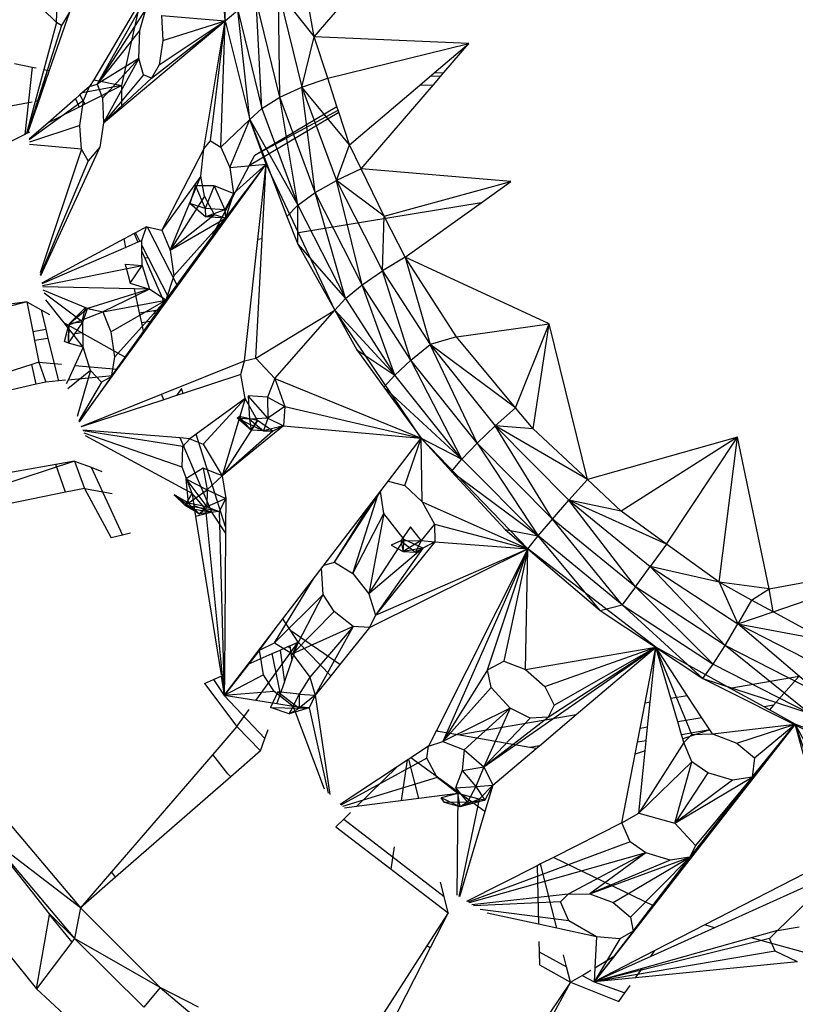
# Model space of a CAD drawing. Extents: x -26.7 to 25.2, y -24.6 to 23.6.
# Drawn here: x -4 to -2.1, y -11.2 to -8.8 of the extents above; entities that cross this region are included whole.
import ezdxf

# ---------------------------------------------------------------- set-up
doc = ezdxf.new("R2010")
doc.units = 0
doc.header["$MEASUREMENT"] = 0
doc.layers.get('0').update_dxf_attribs({"linetype": 'CONTINUOUS'})

msp = doc.modelspace()

# ---------------------------------------------------------------- linework, layer by layer
for p, q in [((-3.5647, -8.4044), (-3.8513, -8.913)), ((-3.5394, -8.7586), (-3.5647, -8.4044)), ((-3.5688, -8.4833), (-3.5394, -8.7586)), ((-3.5394, -8.7586), (-3.5358, -8.4933)), ((-3.3221, -8.7973), (-3.0557, -8.4896)), ((-3.4089, -8.6886), (-3.3221, -8.7973)), ((-3.4089, -8.6886), (-3.3526, -8.92)), ((-3.406, -8.9449), (-3.4089, -8.6886)), ((-3.3221, -8.7973), (-3.3437, -8.6738)), ((-3.7449, -8.7084), (-3.8599, -8.9021)), ((-3.7914, -8.916), (-3.7449, -8.7084)), ((-3.4498, -8.9722), (-3.4634, -8.7088)), ((-3.406, -8.9449), (-3.4634, -8.7088)), ((-3.9505, -8.7624), (-3.985, -8.7296)), ((-3.9188, -8.7375), (-3.9684, -8.88)), ((-3.9505, -8.7624), (-3.9491, -8.7189)), ((-3.9188, -8.7375), (-3.9382, -8.7698)), ((-3.7323, -8.7282), (-3.8513, -8.913)), ((-3.7472, -8.781), (-3.7323, -8.7282)), ((-3.5394, -8.7586), (-3.508, -8.7328)), ((-3.508, -8.7328), (-3.4498, -8.9722)), ((-3.4788, -8.9996), (-3.508, -8.7328)), ((-3.9505, -8.7624), (-3.9816, -8.8773)), ((-3.9382, -8.7698), (-3.9505, -8.7624)), ((-3.7914, -8.9703), (-3.5394, -8.7586)), ((-3.7189, -8.8986), (-3.5394, -8.7586)), ((-3.7006, -8.8659), (-3.5394, -8.7586)), ((-3.6944, -8.7459), (-3.5394, -8.7586)), ((-3.6944, -8.7459), (-3.6916, -8.8062)), ((-3.6916, -8.8062), (-3.5394, -8.7586)), ((-3.5913, -9.0704), (-3.5394, -8.7586)), ((-3.5748, -9.0514), (-3.5394, -8.7586)), ((-3.5495, -9.0665), (-3.5394, -8.7586)), ((-3.5394, -8.7586), (-3.4788, -8.9996)), ((-3.9382, -8.7698), (-4.0223, -9.033)), ((-3.7472, -8.781), (-3.8513, -8.913)), ((-3.7495, -8.8505), (-3.7472, -8.781)), ((-3.6916, -8.8062), (-3.7006, -8.8659)), ((-3.3526, -8.92), (-3.3221, -8.7973)), ((-2.9453, -8.8138), (-3.3221, -8.7973)), ((-3.2891, -8.8984), (-3.3221, -8.7973)), ((-3.2891, -8.8984), (-2.9453, -8.8138)), ((-3.0296, -8.8856), (-2.9453, -8.8138)), ((-3.0062, -8.8849), (-2.9453, -8.8138)), ((-3.7495, -8.8505), (-3.8513, -8.913)), ((-3.7495, -8.8505), (-3.8385, -8.9475)), ((-3.7495, -8.8505), (-3.8357, -9.0076)), ((-3.7387, -8.89), (-3.7495, -8.8505)), ((-4.0527, -8.8628), (-4.0101, -8.8715)), ((-4.0101, -8.8715), (-4.0281, -9.0359)), ((-3.9816, -8.8773), (-4.0238, -9.0337)), ((-4.0101, -8.8715), (-4.0006, -8.8734)), ((-3.9971, -8.9625), (-3.9727, -8.8791)), ((-3.9684, -8.88), (-3.9971, -8.9625)), ((-3.9816, -8.8773), (-3.9727, -8.8791)), ((-3.9727, -8.8791), (-3.9684, -8.88)), ((-3.7006, -8.8659), (-3.7189, -8.8986)), ((-3.8599, -8.9021), (-3.87, -8.9191)), ((-3.8599, -8.9021), (-3.7914, -8.916)), ((-3.7387, -8.89), (-3.8357, -9.0076)), ((-3.8357, -9.0076), (-3.7189, -8.8986)), ((-3.7189, -8.8986), (-3.7387, -8.89)), ((-3.3526, -8.92), (-3.2891, -8.8984)), ((-3.2666, -8.9676), (-3.2891, -8.8984)), ((-3.0645, -8.9153), (-3.0296, -8.8856)), ((-3.0381, -8.8928), (-3.0139, -8.8939)), ((-3.0314, -8.9143), (-3.0062, -8.8849)), ((-3.0296, -8.8856), (-3.0062, -8.8849)), ((-3.87, -8.9191), (-3.8933, -8.9394)), ((-3.7914, -8.916), (-3.8871, -8.934)), ((-3.8844, -8.9528), (-3.87, -8.9191)), ((-3.7914, -8.916), (-3.8818, -8.9618)), ((-3.87, -8.9191), (-3.8513, -8.913)), ((-3.8513, -8.913), (-3.8385, -8.9475)), ((-3.7914, -8.9703), (-3.7914, -8.916)), ((-3.406, -8.9449), (-3.3526, -8.92)), ((-3.2361, -9.0614), (-3.3526, -8.92)), ((-3.3526, -8.92), (-3.2677, -9.1476)), ((-3.3194, -9.1773), (-3.3526, -8.92)), ((-3.2361, -9.0614), (-3.0645, -8.9153)), ((-3.2077, -9.1199), (-3.0314, -8.9143)), ((-3.0645, -8.9153), (-3.0314, -8.9143)), ((-3.8844, -8.9528), (-4.0171, -9.0489)), ((-3.9942, -8.9541), (-4.0027, -8.9557)), ((-3.9043, -8.949), (-3.9711, -9.007)), ((-3.8933, -8.9394), (-3.9043, -8.949)), ((-3.9043, -8.949), (-3.8957, -8.9688)), ((-3.894, -9.0139), (-3.8844, -8.9528)), ((-3.8933, -8.9394), (-3.8818, -8.9618)), ((-3.8385, -8.9475), (-3.8357, -9.0076)), ((-3.4498, -8.9722), (-3.406, -8.9449)), ((-3.3621, -9.2078), (-3.406, -8.9449)), ((-3.3194, -9.1773), (-3.406, -8.9449)), ((-4.0098, -8.957), (-4.0665, -8.9677)), ((-3.9971, -8.9625), (-4.0214, -9.0325)), ((-3.8957, -8.9688), (-3.9711, -9.007)), ((-3.8818, -8.9618), (-3.8957, -8.9688)), ((-3.8357, -9.0076), (-3.7914, -8.9703)), ((-3.4788, -8.9996), (-3.4498, -8.9722)), ((-3.4668, -9.0864), (-3.2666, -8.9676)), ((-3.4668, -9.0864), (-3.2636, -8.9767)), ((-3.4498, -8.9722), (-3.3621, -9.2078)), ((-3.262, -8.9816), (-3.2666, -8.9676)), ((-3.5495, -9.0665), (-3.4788, -8.9996)), ((-3.5279, -9.1167), (-3.4788, -8.9996)), ((-3.4795, -9.1106), (-3.262, -8.9816)), ((-3.4788, -8.9996), (-3.3621, -9.2078)), ((-3.4788, -8.9996), (-3.3892, -9.2359)), ((-3.4392, -9.1084), (-3.4788, -8.9996)), ((-3.2361, -9.0614), (-3.262, -8.9816)), ((-3.9711, -9.007), (-4.0171, -9.047)), ((-3.894, -9.0139), (-4.0168, -9.0542)), ((-3.8896, -9.0715), (-3.894, -9.0139)), ((-3.8357, -9.0076), (-3.8447, -9.0669)), ((-4.0281, -9.0359), (-4.0635, -9.0538)), ((-4.0238, -9.0337), (-4.0281, -9.0359)), ((-4.0214, -9.0325), (-4.0238, -9.0337)), ((-4.0166, -9.03), (-4.0214, -9.0325)), ((-3.5913, -9.0704), (-3.5748, -9.0514)), ((-3.5748, -9.0514), (-3.5495, -9.0665)), ((-3.8896, -9.0715), (-4.0164, -9.06)), ((-3.8896, -9.0715), (-3.9908, -9.3733)), ((-3.8447, -9.0669), (-3.9899, -9.3807)), ((-3.873, -9.1003), (-3.8896, -9.0715)), ((-3.8447, -9.0669), (-3.873, -9.1003)), ((-3.5913, -9.0704), (-3.6939, -9.269)), ((-3.5987, -9.1374), (-3.5913, -9.0704)), ((-3.5495, -9.0665), (-3.5279, -9.1167)), ((-3.2677, -9.1476), (-3.2361, -9.0614)), ((-3.2077, -9.1199), (-3.2361, -9.0614)), ((-3.873, -9.1003), (-3.9902, -9.3787)), ((-3.4795, -9.1106), (-3.4668, -9.0864)), ((-3.8174, -9.6271), (-3.4392, -9.1084)), ((-3.6836, -9.4402), (-3.4392, -9.1084)), ((-3.5812, -9.3038), (-3.4392, -9.1084)), ((-3.5812, -9.3038), (-3.4795, -9.1106)), ((-3.5382, -9.24), (-3.4392, -9.1084)), ((-3.5279, -9.1167), (-3.4392, -9.1084)), ((-3.5279, -9.1167), (-3.519, -9.1797)), ((-3.519, -9.1797), (-3.4392, -9.1084)), ((-3.4595, -9.292), (-3.4392, -9.1084)), ((-3.4489, -9.2903), (-3.4392, -9.1084)), ((-3.3606, -9.2757), (-3.4392, -9.1084)), ((-3.2077, -9.1199), (-3.2677, -9.1476)), ((-2.8427, -9.1505), (-3.2077, -9.1199)), ((-3.1518, -9.2353), (-3.2077, -9.1199)), ((-3.5987, -9.1374), (-3.6939, -9.269)), ((-3.6735, -9.3176), (-3.5987, -9.1374)), ((-3.5896, -9.1862), (-3.5987, -9.1374)), ((-3.3194, -9.1773), (-3.2677, -9.1476)), ((-3.1518, -9.2353), (-3.2677, -9.1476)), ((-3.2677, -9.1476), (-3.1555, -9.368)), ((-3.2049, -9.4023), (-3.2677, -9.1476)), ((-3.6114, -9.1611), (-3.6254, -9.2043)), ((-3.5664, -9.1611), (-3.6114, -9.1611)), ((-3.6114, -9.1611), (-3.5879, -9.2161)), ((-3.5664, -9.1611), (-3.5879, -9.2161)), ((-3.519, -9.1797), (-3.5664, -9.1611)), ((-3.5664, -9.1611), (-3.5398, -9.2197)), ((-3.1518, -9.2353), (-2.8427, -9.1505)), ((-2.9149, -9.2022), (-2.8427, -9.1505)), ((-3.5896, -9.1862), (-3.6735, -9.3176)), ((-3.5654, -9.2317), (-3.5896, -9.1862)), ((-3.519, -9.1797), (-3.5398, -9.2197)), ((-3.519, -9.1797), (-3.5382, -9.24)), ((-3.3621, -9.2078), (-3.3194, -9.1773)), ((-3.2461, -9.4359), (-3.3194, -9.1773)), ((-3.2049, -9.4023), (-3.3194, -9.1773)), ((-3.5869, -9.237), (-3.6254, -9.2043)), ((-3.5879, -9.2161), (-3.6254, -9.2043)), ((-3.5398, -9.2197), (-3.5879, -9.2161)), ((-3.5879, -9.2161), (-3.5869, -9.237)), ((-3.5398, -9.2197), (-3.5869, -9.237)), ((-3.5398, -9.2197), (-3.5382, -9.24)), ((-3.3892, -9.2359), (-3.3621, -9.2078)), ((-3.3624, -9.303), (-3.3621, -9.2078)), ((-3.3621, -9.2078), (-3.2461, -9.4359)), ((-2.9149, -9.2022), (-3.3606, -9.2757)), ((-3.1006, -9.3351), (-2.9149, -9.2022)), ((-3.6836, -9.4402), (-3.5382, -9.24)), ((-3.5654, -9.2317), (-3.6735, -9.3176)), ((-3.6735, -9.3176), (-3.5382, -9.24)), ((-3.6646, -9.3804), (-3.5382, -9.24)), ((-3.5869, -9.237), (-3.5654, -9.2317)), ((-3.5382, -9.24), (-3.5869, -9.237)), ((-3.5382, -9.24), (-3.5654, -9.2317)), ((-3.3892, -9.2359), (-3.3624, -9.303)), ((-3.1555, -9.368), (-3.1518, -9.2353)), ((-3.1006, -9.3351), (-3.1518, -9.2353)), ((-3.7308, -9.2608), (-3.758, -9.2754)), ((-3.7424, -9.2945), (-3.7308, -9.2608)), ((-3.7308, -9.2608), (-3.7293, -9.2611)), ((-3.7293, -9.2611), (-3.6554, -9.406)), ((-3.7293, -9.2611), (-3.6939, -9.269)), ((-3.6939, -9.269), (-3.6735, -9.3176)), ((-3.7858, -9.2904), (-3.9865, -9.3987)), ((-3.7612, -9.2772), (-3.7858, -9.2904)), ((-3.7814, -9.3114), (-3.7858, -9.2904)), ((-3.758, -9.2754), (-3.7612, -9.2772)), ((-3.7612, -9.2772), (-3.7519, -9.2986)), ((-3.758, -9.2754), (-3.7473, -9.2966)), ((-3.4921, -9.5878), (-3.4595, -9.292)), ((-3.4644, -9.581), (-3.4489, -9.2903)), ((-3.4489, -9.2903), (-3.4595, -9.292)), ((-3.272, -9.4645), (-3.3606, -9.2757)), ((-3.7814, -9.3114), (-3.9861, -9.4002)), ((-3.7519, -9.2986), (-3.7814, -9.3114)), ((-3.7473, -9.2966), (-3.7519, -9.2986)), ((-3.7424, -9.2945), (-3.7473, -9.2966)), ((-3.7422, -9.3064), (-3.7424, -9.2945)), ((-3.7422, -9.3064), (-3.7271, -9.3362)), ((-3.7421, -9.3211), (-3.7422, -9.3064)), ((-3.6554, -9.406), (-3.5812, -9.3038)), ((-3.3624, -9.303), (-3.2461, -9.4359)), ((-3.3624, -9.303), (-3.272, -9.4645)), ((-3.7421, -9.3211), (-3.7349, -9.3375)), ((-3.7416, -9.3556), (-3.7421, -9.3211)), ((-3.7271, -9.3362), (-3.7349, -9.3375)), ((-3.7349, -9.3375), (-3.6864, -9.4487)), ((-3.7271, -9.3362), (-3.6766, -9.4352)), ((-3.6735, -9.3176), (-3.6646, -9.3804)), ((-3.1006, -9.3351), (-3.1555, -9.368)), ((-2.7487, -9.4977), (-3.1006, -9.3351)), ((-2.9753, -9.5289), (-3.1006, -9.3351)), ((-3.1006, -9.3351), (-3.039, -9.5483)), ((-3.9851, -9.4038), (-3.7416, -9.3556)), ((-3.7812, -9.3575), (-3.7824, -9.3518)), ((-3.7824, -9.3518), (-3.7416, -9.3556)), ((-3.7812, -9.3575), (-3.7708, -9.3983)), ((-3.7708, -9.3983), (-3.7416, -9.3556)), ((-3.7416, -9.3556), (-3.7238, -9.4129)), ((-3.6646, -9.3804), (-3.6836, -9.4402)), ((-3.2049, -9.4023), (-3.1555, -9.368)), ((-3.1555, -9.368), (-3.039, -9.5483)), ((-3.0861, -9.5863), (-3.1555, -9.368)), ((-3.7602, -9.4121), (-3.9839, -9.4075)), ((-3.7238, -9.4129), (-3.8746, -9.4598)), ((-3.7238, -9.4129), (-3.838, -9.4682)), ((-3.7708, -9.3983), (-3.7238, -9.4129)), ((-3.748, -9.4704), (-3.7602, -9.4121)), ((-3.7238, -9.4129), (-3.7602, -9.4121)), ((-3.6836, -9.4402), (-3.7238, -9.4129)), ((-3.6766, -9.4352), (-3.6554, -9.406)), ((-3.2461, -9.4359), (-3.2049, -9.4023)), ((-3.1257, -9.6224), (-3.2049, -9.4023)), ((-3.0861, -9.5863), (-3.2049, -9.4023)), ((-3.8746, -9.4598), (-3.9828, -9.4151)), ((-3.886, -9.4933), (-3.981, -9.4228)), ((-3.6864, -9.4487), (-3.6766, -9.4352)), ((-3.272, -9.4645), (-3.2461, -9.4359)), ((-3.2461, -9.4359), (-3.1257, -9.6224)), ((-4.0228, -9.4443), (-4.4747, -9.5035)), ((-4.0228, -9.4443), (-4.4634, -9.5538)), ((-4.0228, -9.4443), (-3.9883, -9.4637)), ((-4.0228, -9.4443), (-4.0086, -9.5164)), ((-3.9321, -9.4953), (-3.9768, -9.439)), ((-3.919, -9.497), (-3.8805, -9.4585)), ((-3.919, -9.497), (-3.8746, -9.4598)), ((-3.8805, -9.4585), (-3.8883, -9.4875)), ((-3.886, -9.4933), (-3.8746, -9.4598)), ((-3.8746, -9.4598), (-3.8805, -9.4585)), ((-3.8805, -9.4585), (-3.838, -9.4682)), ((-3.8746, -9.4598), (-3.838, -9.4682)), ((-3.838, -9.4682), (-3.6836, -9.4402)), ((-3.8177, -9.5167), (-3.6836, -9.4402)), ((-3.8174, -9.6271), (-3.6836, -9.4402)), ((-3.8089, -9.5792), (-3.6836, -9.4402)), ((-3.6959, -9.4618), (-3.6864, -9.4487)), ((-3.9883, -9.4637), (-3.968, -9.4751)), ((-3.9883, -9.4637), (-3.9768, -9.5108)), ((-3.8883, -9.4875), (-3.838, -9.4682)), ((-3.838, -9.4682), (-3.8177, -9.5167)), ((-3.748, -9.4704), (-3.7133, -9.4647)), ((-3.7428, -9.4952), (-3.748, -9.4704)), ((-3.7171, -9.4909), (-3.7076, -9.4779)), ((-3.7133, -9.4647), (-3.6959, -9.4618)), ((-3.7076, -9.4779), (-3.7133, -9.4647)), ((-3.7076, -9.4779), (-3.6959, -9.4618)), ((-3.4644, -9.581), (-3.272, -9.4645)), ((-3.4179, -9.631), (-3.272, -9.4645)), ((-3.0615, -9.7765), (-3.272, -9.4645)), ((-3.272, -9.4645), (-3.1257, -9.6224)), ((-3.272, -9.4645), (-3.2179, -9.5612)), ((-3.9321, -9.4953), (-3.9217, -9.501)), ((-3.9267, -9.5019), (-3.9321, -9.4953)), ((-3.9313, -9.5403), (-3.9204, -9.4997)), ((-3.9267, -9.5019), (-3.9217, -9.501)), ((-3.91, -9.523), (-3.9267, -9.5019)), ((-3.9217, -9.501), (-3.8889, -9.5195)), ((-3.9213, -9.5444), (-3.886, -9.4933)), ((-3.9213, -9.5444), (-3.919, -9.497)), ((-3.9213, -9.5444), (-3.9204, -9.4997)), ((-3.9204, -9.4997), (-3.8883, -9.4875)), ((-3.919, -9.497), (-3.9204, -9.4997)), ((-3.886, -9.4933), (-3.919, -9.497)), ((-3.8853, -9.5541), (-3.886, -9.4933)), ((-3.7171, -9.4909), (-3.7428, -9.4952)), ((-3.7377, -9.5193), (-3.7428, -9.4952)), ((-3.7377, -9.5193), (-3.7171, -9.4909)), ((-2.9753, -9.5289), (-2.7487, -9.4977)), ((-2.8313, -9.7021), (-2.7487, -9.4977)), ((-2.7884, -9.7536), (-2.7487, -9.4977)), ((-2.6558, -9.8775), (-2.7487, -9.4977)), ((-4.0086, -9.5164), (-3.9768, -9.5108)), ((-4.0086, -9.5164), (-4.0042, -9.5386)), ((-3.9714, -9.5331), (-4.0042, -9.5386)), ((-3.9768, -9.5108), (-3.9714, -9.5331)), ((-3.9714, -9.5331), (-3.946, -9.6368)), ((-3.8889, -9.5195), (-3.91, -9.523)), ((-3.8853, -9.5541), (-3.91, -9.523)), ((-3.8889, -9.5195), (-3.7815, -9.5797)), ((-3.8177, -9.5167), (-3.8089, -9.5792)), ((-3.7815, -9.5797), (-3.7377, -9.5193)), ((-2.9753, -9.5289), (-3.039, -9.5483)), ((-2.8313, -9.7021), (-2.9753, -9.5289)), ((-4.0042, -9.5386), (-3.9938, -9.5913)), ((-3.9213, -9.5444), (-3.9313, -9.5403)), ((-3.8853, -9.5541), (-3.9225, -9.6347)), ((-3.8853, -9.5541), (-3.9213, -9.5444)), ((-3.8675, -9.6112), (-3.8853, -9.5541)), ((-3.0861, -9.5863), (-3.039, -9.5483)), ((-2.8313, -9.7021), (-3.039, -9.5483)), ((-3.039, -9.5483), (-2.8808, -9.7463)), ((-2.9246, -9.7884), (-3.039, -9.5483)), ((-3.8089, -9.5792), (-3.8174, -9.6271)), ((-3.8142, -9.6246), (-3.7815, -9.5797)), ((-3.4921, -9.5878), (-3.4644, -9.581)), ((-3.4644, -9.581), (-3.4179, -9.631)), ((-3.2179, -9.5612), (-3.1257, -9.6224)), ((-3.2179, -9.5612), (-3.1519, -9.652)), ((-4.011, -9.5968), (-4.4239, -9.7291)), ((-3.9938, -9.5913), (-4.011, -9.5968)), ((-4.0003, -9.6451), (-4.011, -9.5968)), ((-3.9938, -9.5913), (-3.9384, -9.5962)), ((-3.9938, -9.5913), (-3.9763, -9.6397)), ((-3.906, -9.599), (-3.8022, -9.6082)), ((-3.6947, -9.6691), (-3.4921, -9.5878)), ((-3.501, -9.6208), (-3.4921, -9.5878)), ((-3.1257, -9.6224), (-3.0861, -9.5863)), ((-2.9621, -9.8273), (-3.0861, -9.5863)), ((-2.9246, -9.7884), (-3.0861, -9.5863)), ((-3.8675, -9.6112), (-3.9228, -9.6563)), ((-3.8142, -9.6246), (-3.9225, -9.6347)), ((-3.8675, -9.6112), (-3.8999, -9.7238)), ((-3.8174, -9.6271), (-3.8956, -9.7364)), ((-3.8955, -9.7366), (-3.8142, -9.6246)), ((-3.8405, -9.6396), (-3.8675, -9.6112)), ((-3.8174, -9.6271), (-3.8405, -9.6396)), ((-3.501, -9.6208), (-3.6416, -9.6671)), ((-3.4907, -9.6796), (-3.501, -9.6208)), ((-3.1519, -9.652), (-3.1257, -9.6224)), ((-2.9621, -9.8273), (-3.1257, -9.6224)), ((-4.0003, -9.6451), (-4.4212, -9.7409)), ((-3.9763, -9.6397), (-4.0003, -9.6451)), ((-3.946, -9.6368), (-3.9763, -9.6397)), ((-3.9288, -9.6353), (-3.946, -9.6368)), ((-3.9225, -9.6347), (-3.9267, -9.6439)), ((-3.8405, -9.6396), (-3.8964, -9.734)), ((-3.4179, -9.631), (-3.4356, -9.6766)), ((-3.4179, -9.631), (-3.0615, -9.7765)), ((-3.4179, -9.631), (-3.3934, -9.6994)), ((-3.1519, -9.652), (-2.9621, -9.8273)), ((-3.1519, -9.652), (-3.0615, -9.7765)), ((-3.8906, -9.7478), (-3.6947, -9.6691)), ((-3.6889, -9.6827), (-3.6947, -9.6691)), ((-3.658, -9.6725), (-3.6889, -9.6827)), ((-3.6454, -9.6551), (-3.658, -9.6725)), ((-3.6416, -9.6671), (-3.658, -9.6725)), ((-3.6416, -9.6671), (-3.6454, -9.6551)), ((-3.4356, -9.6766), (-3.4834, -9.6731)), ((-3.4354, -9.7275), (-3.4834, -9.6731)), ((-3.4834, -9.6731), (-3.4797, -9.7297)), ((-3.4356, -9.6766), (-3.3934, -9.6994)), ((-3.4356, -9.6766), (-3.4354, -9.7275)), ((-3.6889, -9.6827), (-3.8901, -9.7489)), ((-3.4907, -9.6796), (-3.6101, -9.7665)), ((-3.5927, -9.7913), (-3.4907, -9.6796)), ((-3.4907, -9.6796), (-3.5469, -9.868)), ((-3.4603, -9.7337), (-3.4907, -9.6796)), ((-3.3934, -9.6994), (-3.4354, -9.7275)), ((-3.3934, -9.6994), (-3.3969, -9.746)), ((-3.3934, -9.6994), (-3.0615, -9.7765)), ((-3.51, -9.728), (-3.5052, -9.7236)), ((-3.4603, -9.7337), (-3.5052, -9.7236)), ((-3.4757, -9.7566), (-3.5052, -9.7236)), ((-2.8808, -9.7463), (-2.8313, -9.7021)), ((-2.7884, -9.7536), (-2.8313, -9.7021)), ((-3.4603, -9.7337), (-3.5469, -9.868)), ((-3.3969, -9.746), (-3.5469, -9.868)), ((-3.4757, -9.7566), (-3.51, -9.728)), ((-3.4797, -9.7297), (-3.51, -9.728)), ((-3.51, -9.728), (-3.4457, -9.7583)), ((-3.4354, -9.7275), (-3.4797, -9.7297)), ((-3.4797, -9.7297), (-3.4457, -9.7583)), ((-3.4797, -9.7297), (-3.4757, -9.7566)), ((-3.4757, -9.7566), (-3.4603, -9.7337)), ((-3.4233, -9.7595), (-3.4603, -9.7337)), ((-3.4354, -9.7275), (-3.4457, -9.7583)), ((-3.3969, -9.746), (-3.4457, -9.7583)), ((-3.4354, -9.7275), (-3.3969, -9.746)), ((-3.3969, -9.746), (-3.4233, -9.7595)), ((-3.3969, -9.746), (-3.0615, -9.7765)), ((-2.9246, -9.7884), (-2.8808, -9.7463)), ((-2.6558, -9.8775), (-2.8808, -9.7463)), ((-2.8808, -9.7463), (-2.7011, -9.9277)), ((-2.7884, -9.7536), (-2.8808, -9.7463)), ((-2.7412, -9.9736), (-2.8808, -9.7463)), ((-3.6492, -9.7759), (-3.8866, -9.7569)), ((-3.6427, -9.7964), (-3.8858, -9.7587)), ((-3.6442, -9.8472), (-3.8833, -9.7641)), ((-3.6201, -9.9116), (-3.8796, -9.7711)), ((-3.6101, -9.7665), (-3.6256, -9.7778)), ((-3.5385, -9.9926), (-3.6101, -9.7665)), ((-3.4233, -9.7595), (-3.5469, -9.868)), ((-3.4233, -9.7595), (-3.4757, -9.7566)), ((-3.4457, -9.7583), (-3.4757, -9.7566)), ((-3.4457, -9.7583), (-3.4233, -9.7595)), ((-2.6558, -9.8775), (-2.7884, -9.7536)), ((-3.572, -9.9571), (-3.6492, -9.7759)), ((-3.6256, -9.7778), (-3.6492, -9.7759)), ((-3.6442, -9.8472), (-3.6427, -9.7964)), ((-3.6427, -9.7964), (-3.6256, -9.7778)), ((-3.6256, -9.7778), (-3.5927, -9.7913)), ((-3.5927, -9.7913), (-3.5469, -9.868)), ((-3.3986, -10.2172), (-3.0615, -9.7765)), ((-3.1013, -9.8917), (-3.0615, -9.7765)), ((-3.0584, -9.9318), (-3.0615, -9.7765)), ((-2.8012, -10.0463), (-3.0615, -9.7765)), ((-3.0615, -9.7765), (-2.9621, -9.8273)), ((-3.0615, -9.7765), (-2.9871, -9.8573)), ((-2.9246, -9.7884), (-2.9621, -9.8273)), ((-2.7412, -9.9736), (-2.9246, -9.7884)), ((-2.9246, -9.7884), (-2.7761, -10.015)), ((-2.2897, -9.7742), (-2.6558, -9.8775)), ((-2.2897, -9.7742), (-2.5733, -9.9547)), ((-2.4629, -10.0346), (-2.2897, -9.7742)), ((-2.3345, -10.1276), (-2.2897, -9.7742)), ((-2.2126, -10.1436), (-2.2897, -9.7742)), ((-3.9064, -9.8325), (-4.4701, -10.0181)), ((-3.9522, -9.8406), (-4.367, -9.9134)), ((-3.9064, -9.8325), (-3.9522, -9.8406)), ((-3.9287, -9.9084), (-3.9522, -9.8406)), ((-3.9064, -9.8325), (-3.8663, -9.8474)), ((-3.9064, -9.8325), (-3.8823, -9.899)), ((-2.9871, -9.8573), (-2.9621, -9.8273)), ((-2.9621, -9.8273), (-2.7761, -10.015)), ((-3.8663, -9.8474), (-3.79, -10.0128)), ((-3.8663, -9.8474), (-3.8397, -9.8574)), ((-3.6201, -9.9116), (-3.6442, -9.8472)), ((-3.5928, -9.8492), (-3.6349, -9.8756)), ((-3.5469, -9.868), (-3.5928, -9.8492)), ((-3.5928, -9.8492), (-3.5834, -9.9028)), ((-3.5469, -9.868), (-3.5834, -9.9028)), ((-3.5469, -9.868), (-3.538, -9.9239)), ((-2.9871, -9.8573), (-2.7761, -10.015)), ((-2.9871, -9.8573), (-2.8562, -9.9995)), ((-3.6349, -9.8756), (-3.5834, -9.9028)), ((-3.6349, -9.8756), (-3.5842, -9.944)), ((-3.6349, -9.8756), (-3.6296, -9.9347)), ((-3.1416, -9.8812), (-3.1013, -9.8917)), ((-3.1013, -9.8917), (-3.0584, -9.9318)), ((-2.6558, -9.8775), (-2.7011, -9.9277)), ((-2.5733, -9.9547), (-2.6558, -9.8775)), ((-3.9287, -9.9084), (-4.3359, -9.9909)), ((-3.8823, -9.899), (-3.9287, -9.9084)), ((-3.8823, -9.899), (-3.8172, -10.0198)), ((-3.8823, -9.899), (-3.8146, -9.9117)), ((-3.6364, -9.9409), (-3.6637, -9.9147)), ((-3.6296, -9.9347), (-3.6637, -9.9147)), ((-3.6637, -9.9147), (-3.6026, -9.9607)), ((-3.6364, -9.9409), (-3.6201, -9.9116)), ((-3.6296, -9.9347), (-3.5834, -9.9028)), ((-3.6201, -9.9116), (-3.6154, -9.941)), ((-3.5872, -9.9489), (-3.6201, -9.9116)), ((-3.5834, -9.9028), (-3.5842, -9.944)), ((-3.5834, -9.9028), (-3.538, -9.9239)), ((-3.2728, -10.0791), (-3.157, -9.9013)), ((-3.2281, -10.1063), (-3.1659, -9.913)), ((-3.1524, -9.9602), (-3.1607, -9.9061)), ((-3.6296, -9.9347), (-3.6364, -9.9409)), ((-3.5872, -9.9489), (-3.6364, -9.9409)), ((-3.6026, -9.9607), (-3.6364, -9.9409)), ((-3.5842, -9.944), (-3.6296, -9.9347)), ((-3.6296, -9.9347), (-3.6026, -9.9607)), ((-3.6154, -9.941), (-3.572, -9.9571)), ((-3.6154, -9.941), (-3.6112, -9.9672)), ((-3.538, -9.9239), (-3.5842, -9.944)), ((-3.538, -9.9239), (-3.5537, -9.9554)), ((-3.538, -9.9239), (-3.5385, -9.9926)), ((-3.2728, -10.0791), (-3.1868, -9.9403)), ((-3.0584, -9.9318), (-2.8012, -10.0463)), ((-3.0584, -9.9318), (-3.0288, -9.9858)), ((-2.7412, -9.9736), (-2.7011, -9.9277)), ((-2.4629, -10.0346), (-2.7011, -9.9277)), ((-2.7011, -9.9277), (-2.5026, -10.0896)), ((-2.5733, -9.9547), (-2.7011, -9.9277)), ((-2.5386, -10.1389), (-2.7011, -9.9277)), ((-3.614, -9.9493), (-3.572, -9.9571)), ((-3.572, -9.9571), (-3.6112, -9.9672)), ((-3.5842, -9.944), (-3.6026, -9.9607)), ((-3.6026, -9.9607), (-3.5872, -9.9489)), ((-3.5537, -9.9554), (-3.6026, -9.9607)), ((-3.5537, -9.9554), (-3.5872, -9.9489)), ((-3.5872, -9.9489), (-3.5414, -10.4039)), ((-3.5842, -9.944), (-3.5537, -9.9554)), ((-3.5386, -10.0072), (-3.572, -9.9571)), ((-3.5537, -9.9554), (-3.5414, -10.4039)), ((-3.2281, -10.1063), (-3.1524, -9.9602)), ((-3.1524, -9.9602), (-3.1889, -10.1564)), ((-3.1029, -10.0237), (-3.1524, -9.9602)), ((-2.4629, -10.0346), (-2.5733, -9.9547)), ((-3.6112, -9.9672), (-3.5494, -10.3537)), ((-3.0288, -9.9858), (-3.0611, -10.0263)), ((-3.0288, -9.9858), (-2.8012, -10.0463)), ((-3.0288, -9.9858), (-3.0279, -10.0295)), ((-2.7761, -10.015), (-2.7412, -9.9736)), ((-2.5708, -10.1826), (-2.7412, -9.9736)), ((-2.5386, -10.1389), (-2.7412, -9.9736)), ((-3.79, -10.0128), (-3.8172, -10.0198)), ((-3.7702, -10.0078), (-3.79, -10.0128)), ((-3.5386, -10.0072), (-3.541, -10.3534)), ((-3.5385, -9.9926), (-3.5386, -10.0072)), ((-3.0871, -9.9929), (-3.1108, -10.0264)), ((-3.0611, -10.0263), (-3.0871, -9.9929)), ((-2.8562, -9.9995), (-2.7761, -10.015)), ((-2.8562, -9.9995), (-2.8012, -10.0463)), ((-3.1889, -10.1564), (-3.1029, -10.0237)), ((-3.0279, -10.0295), (-3.1726, -10.2077)), ((-3.1108, -10.0264), (-3.1344, -10.0375)), ((-3.1108, -10.0264), (-3.0611, -10.0263)), ((-3.1108, -10.0264), (-3.0751, -10.0542)), ((-3.1108, -10.0264), (-3.1049, -10.0524)), ((-3.1049, -10.0524), (-3.1029, -10.0237)), ((-3.0611, -10.0263), (-3.1049, -10.0524)), ((-3.057, -10.0444), (-3.1029, -10.0237)), ((-3.0611, -10.0263), (-3.0751, -10.0542)), ((-3.0279, -10.0295), (-3.0751, -10.0542)), ((-3.0611, -10.0263), (-3.0279, -10.0295)), ((-3.0279, -10.0295), (-3.057, -10.0444)), ((-3.0279, -10.0295), (-2.8012, -10.0463)), ((-2.8012, -10.0463), (-2.7761, -10.015)), ((-2.6243, -10.197), (-2.7761, -10.015)), ((-2.5708, -10.1826), (-2.7761, -10.015)), ((-2.4629, -10.0346), (-2.5026, -10.0896)), ((-2.3345, -10.1276), (-2.4629, -10.0346)), ((-3.057, -10.0444), (-3.1889, -10.1564)), ((-3.1874, -10.2385), (-2.8012, -10.0463)), ((-3.057, -10.0444), (-3.1726, -10.2077)), ((-3.1726, -10.2077), (-2.8012, -10.0463)), ((-3.1344, -10.0375), (-3.1049, -10.0524)), ((-3.057, -10.0444), (-3.1049, -10.0524)), ((-3.1049, -10.0524), (-3.0751, -10.0542)), ((-3.0751, -10.0542), (-3.057, -10.0444)), ((-2.8012, -10.0463), (-3.0239, -10.489)), ((-2.8012, -10.0463), (-3.0085, -10.5163)), ((-2.8992, -10.3413), (-2.8012, -10.0463)), ((-2.8012, -10.0463), (-2.8597, -10.3206)), ((-2.8071, -10.3407), (-2.8012, -10.0463)), ((-2.4892, -10.2864), (-2.8012, -10.0463)), ((-2.8012, -10.0463), (-2.6243, -10.197)), ((-3.2981, -10.0858), (-3.2728, -10.0791)), ((-3.2728, -10.0791), (-3.2281, -10.1063)), ((-2.2025, -10.2001), (-1.8415, -10.0745)), ((-3.2999, -10.1576), (-3.3039, -10.0934)), ((-3.2281, -10.1063), (-3.1889, -10.1564)), ((-2.5386, -10.1389), (-2.5026, -10.0896)), ((-2.3345, -10.1276), (-2.5026, -10.0896)), ((-2.5026, -10.0896), (-2.2885, -10.2296)), ((-2.32, -10.2818), (-2.5026, -10.0896)), ((-2.2126, -10.1436), (-1.9702, -10.0985)), ((-3.4193, -10.2753), (-3.3241, -10.1198)), ((-2.2553, -10.1711), (-2.3345, -10.1276)), ((-2.3345, -10.1276), (-2.2885, -10.2296)), ((-2.2126, -10.1436), (-2.3345, -10.1276)), ((-3.1889, -10.1564), (-3.1726, -10.2077)), ((-2.5386, -10.1389), (-2.5708, -10.1826)), ((-2.3493, -10.3274), (-2.5386, -10.1389)), ((-2.32, -10.2818), (-2.5386, -10.1389)), ((-2.2553, -10.1711), (-2.2126, -10.1436)), ((-2.2025, -10.2001), (-2.2126, -10.1436)), ((-3.2999, -10.1576), (-3.4193, -10.2753)), ((-3.3748, -10.3024), (-3.2999, -10.1576)), ((-3.2731, -10.1992), (-3.2999, -10.1576)), ((-2.2553, -10.1711), (-2.2885, -10.2296)), ((-2.2025, -10.2001), (-2.2553, -10.1711)), ((-3.2731, -10.1992), (-3.3748, -10.3024)), ((-3.227, -10.2354), (-3.2731, -10.1992)), ((-2.6243, -10.197), (-2.5708, -10.1826)), ((-2.6243, -10.197), (-2.3739, -10.3628)), ((-2.5708, -10.1826), (-2.3493, -10.3274)), ((-2.3739, -10.3628), (-2.5708, -10.1826)), ((-2.2885, -10.2296), (-2.2025, -10.2001)), ((-2.0773, -10.2688), (-2.2025, -10.2001)), ((-3.4831, -10.3277), (-3.3986, -10.2172)), ((-3.3793, -10.2461), (-3.3986, -10.2172)), ((-3.1726, -10.2077), (-3.1874, -10.2385)), ((-3.4553, -10.2935), (-3.419, -10.2439)), ((-3.2592, -10.3281), (-3.3793, -10.2461)), ((-3.3609, -10.2736), (-3.3793, -10.2461)), ((-3.227, -10.2354), (-3.3748, -10.3024)), ((-3.227, -10.2354), (-3.3324, -10.3589)), ((-3.227, -10.2354), (-3.3196, -10.4034)), ((-3.1874, -10.2385), (-3.2592, -10.3281)), ((-3.1874, -10.2385), (-3.227, -10.2354)), ((-2.32, -10.2818), (-2.2885, -10.2296)), ((-2.2885, -10.2296), (-2.0773, -10.2688)), ((-2.2885, -10.2296), (-2.062, -10.3454)), ((-2.0889, -10.4), (-2.2885, -10.2296)), ((-3.4645, -10.4162), (-3.3609, -10.2736)), ((-3.4553, -10.2935), (-3.4193, -10.2753)), ((-3.4193, -10.2753), (-3.3748, -10.3024)), ((-3.3816, -10.2827), (-3.3609, -10.2736)), ((-3.3767, -10.319), (-3.3609, -10.2736)), ((-3.2815, -10.356), (-3.3609, -10.2736)), ((-3.4553, -10.2935), (-3.5414, -10.4039)), ((-3.446, -10.3532), (-3.4553, -10.2935)), ((-3.4244, -10.3017), (-3.4055, -10.2933)), ((-3.4055, -10.2933), (-3.3862, -10.2848)), ((-3.4055, -10.2933), (-3.3949, -10.3717)), ((-3.3862, -10.2848), (-3.3816, -10.2827)), ((-3.3808, -10.2885), (-3.3862, -10.2848)), ((-3.3813, -10.2851), (-3.3837, -10.2837)), ((-3.3816, -10.2827), (-3.3808, -10.2885)), ((-3.3808, -10.2885), (-3.3767, -10.319)), ((-2.9085, -10.5779), (-2.4892, -10.2864)), ((-2.8071, -10.3407), (-2.4892, -10.2864)), ((-2.7592, -10.3824), (-2.4892, -10.2864)), ((-2.7513, -10.4572), (-2.4892, -10.2864)), ((-2.7371, -10.4274), (-2.4892, -10.2864)), ((-2.6829, -10.4504), (-2.4892, -10.2864)), ((-2.5152, -10.4215), (-2.4892, -10.2864)), ((-2.5026, -10.4193), (-2.4892, -10.2864)), ((-2.3086, -10.3858), (-2.4892, -10.2864)), ((-2.4123, -10.4037), (-2.4892, -10.2864)), ((-2.4526, -10.4106), (-2.4892, -10.2864)), ((-2.4014, -10.4993), (-2.4892, -10.2864)), ((-2.3493, -10.3274), (-2.32, -10.2818)), ((-2.115, -10.4472), (-2.32, -10.2818)), ((-2.0889, -10.4), (-2.32, -10.2818)), ((-3.4831, -10.3277), (-3.4244, -10.3017)), ((-3.4046, -10.3997), (-3.4244, -10.3017)), ((-3.3949, -10.3717), (-3.3767, -10.319)), ((-3.3748, -10.3024), (-3.3324, -10.3589)), ((-2.8992, -10.3413), (-2.8597, -10.3206)), ((-2.8597, -10.3206), (-2.8071, -10.3407)), ((-3.5414, -10.4039), (-3.4831, -10.3277)), ((-3.2592, -10.3281), (-3.2815, -10.356)), ((-2.8992, -10.3413), (-3.0085, -10.5163)), ((-2.8903, -10.3847), (-2.8992, -10.3413)), ((-2.8071, -10.3407), (-2.7592, -10.3824)), ((-2.3739, -10.3628), (-2.3493, -10.3274)), ((-2.3493, -10.3274), (-2.115, -10.4472)), ((-3.5895, -10.3748), (-3.5677, -10.3652)), ((-3.5677, -10.3652), (-3.5489, -10.3568)), ((-3.5677, -10.3652), (-3.5414, -10.4039)), ((-3.5489, -10.3568), (-3.541, -10.3534)), ((-3.5489, -10.3568), (-3.5414, -10.4039)), ((-3.446, -10.3532), (-3.5414, -10.4039)), ((-3.541, -10.3534), (-3.5414, -10.4039)), ((-3.4194, -10.3946), (-3.446, -10.3532)), ((-3.4046, -10.3997), (-3.3949, -10.3717)), ((-3.3324, -10.3589), (-3.3589, -10.4006)), ((-3.3324, -10.3589), (-3.3196, -10.4034)), ((-3.2815, -10.356), (-3.3196, -10.4034)), ((-2.3739, -10.3628), (-2.115, -10.4472)), ((-2.3739, -10.3628), (-2.1001, -10.5002)), ((-2.3086, -10.3858), (-2.1394, -10.3566)), ((-2.1394, -10.3566), (-2.202, -10.4279)), ((-3.5895, -10.3748), (-3.5108, -10.48)), ((-3.4194, -10.3946), (-3.5414, -10.4039)), ((-3.4109, -10.395), (-3.4284, -10.4331)), ((-3.3735, -10.4308), (-3.4194, -10.3946)), ((-3.3589, -10.4006), (-3.4109, -10.395)), ((-3.4109, -10.395), (-3.3586, -10.4346)), ((-2.8903, -10.3847), (-3.0085, -10.5163)), ((-2.8445, -10.4351), (-2.8903, -10.3847)), ((-2.7592, -10.3824), (-2.7371, -10.4274)), ((-2.225, -10.4318), (-2.3086, -10.3858)), ((-3.5414, -10.4039), (-3.4424, -10.509)), ((-3.4132, -10.4244), (-3.5414, -10.4039)), ((-3.4132, -10.4244), (-3.4046, -10.3997)), ((-3.3589, -10.4006), (-3.383, -10.4489)), ((-3.3589, -10.4006), (-3.3196, -10.4034)), ((-3.3589, -10.4006), (-3.3586, -10.4346)), ((-3.3196, -10.4034), (-3.3586, -10.4346)), ((-3.3196, -10.4034), (-3.3342, -10.4339)), ((-3.3196, -10.4034), (-3.2842, -10.6456)), ((-2.5273, -10.4841), (-2.5152, -10.4215)), ((-2.5152, -10.4215), (-2.5026, -10.4193)), ((-2.5088, -10.4809), (-2.5026, -10.4193)), ((-2.4526, -10.4106), (-2.4123, -10.4037)), ((-2.4356, -10.4683), (-2.4526, -10.4106)), ((-2.3767, -10.4581), (-2.4123, -10.4037)), ((-3.5108, -10.48), (-3.4803, -10.4381)), ((-3.383, -10.4489), (-3.4284, -10.4331)), ((-3.4284, -10.4331), (-3.3586, -10.4346)), ((-3.3735, -10.4308), (-3.4132, -10.4244)), ((-3.383, -10.4489), (-3.3735, -10.4308)), ((-3.3342, -10.4339), (-3.383, -10.4489)), ((-3.383, -10.4489), (-3.3586, -10.4346)), ((-3.3735, -10.4308), (-3.298, -10.6317)), ((-3.3342, -10.4339), (-3.3735, -10.4308)), ((-3.3586, -10.4346), (-3.3342, -10.4339)), ((-3.3342, -10.4339), (-3.2878, -10.6421)), ((-2.8445, -10.4351), (-3.0085, -10.5163)), ((-2.8445, -10.4351), (-2.9562, -10.5365)), ((-2.8445, -10.4351), (-2.9085, -10.5779)), ((-2.7957, -10.4589), (-2.8445, -10.4351)), ((-2.7371, -10.4274), (-2.7513, -10.4572)), ((-2.202, -10.4279), (-2.225, -10.4318)), ((-2.2119, -10.439), (-2.225, -10.4318)), ((-2.202, -10.4279), (-2.2119, -10.439)), ((-2.1489, -10.4737), (-2.2119, -10.439)), ((-2.9717, -10.5002), (-2.6829, -10.4504)), ((-2.9085, -10.5779), (-2.7513, -10.4572)), ((-2.7957, -10.4589), (-2.9085, -10.5779)), ((-2.7513, -10.4572), (-2.7957, -10.4589)), ((-2.7729, -10.5266), (-2.6829, -10.4504)), ((-2.3767, -10.4581), (-2.4356, -10.4683)), ((-2.4264, -10.4996), (-2.4356, -10.4683)), ((-2.3573, -10.4877), (-2.3767, -10.4581)), ((-3.5108, -10.48), (-3.5692, -10.5477)), ((-3.5108, -10.48), (-3.4527, -10.5386)), ((-3.4424, -10.509), (-3.4347, -10.4866)), ((-3.0239, -10.489), (-3.0431, -10.5272)), ((-3.0194, -10.492), (-3.0239, -10.489)), ((-2.9717, -10.5002), (-3.0194, -10.492)), ((-2.1489, -10.4737), (-2.5444, -10.9789)), ((-2.5339, -10.5182), (-2.5273, -10.4841)), ((-2.5088, -10.4809), (-2.5273, -10.4841)), ((-2.5122, -10.5145), (-2.5088, -10.4809)), ((-2.1489, -10.4737), (-2.4943, -10.9168)), ((-2.3573, -10.4877), (-2.4264, -10.4996)), ((-2.3573, -10.4877), (-2.4234, -10.5096)), ((-2.1489, -10.4737), (-2.4059, -10.798)), ((-2.3507, -10.4978), (-2.3573, -10.4877)), ((-2.3507, -10.4978), (-2.1489, -10.4737)), ((-2.2911, -10.5203), (-2.1489, -10.4737)), ((-2.2541, -10.6033), (-2.1489, -10.4737)), ((-2.2485, -10.5562), (-2.1489, -10.4737)), ((-2.0591, -10.8035), (-2.1489, -10.4737)), ((-1.9865, -10.7745), (-2.1489, -10.4737)), ((-1.8238, -10.5981), (-2.1489, -10.4737)), ((-2.0395, -10.7834), (-2.1489, -10.4737)), ((-3.4527, -10.5386), (-3.4424, -10.509)), ((-3.0431, -10.5272), (-3.0085, -10.5163)), ((-3.0085, -10.5163), (-2.9562, -10.5365)), ((-2.7958, -10.5305), (-2.9717, -10.5002)), ((-2.5122, -10.5145), (-2.5339, -10.5182)), ((-2.5147, -10.5388), (-2.5122, -10.5145)), ((-2.4234, -10.5096), (-2.4264, -10.4996)), ((-2.4207, -10.519), (-2.4234, -10.5096)), ((-2.4207, -10.519), (-2.4014, -10.4993)), ((-2.4014, -10.4993), (-2.3507, -10.4978)), ((-2.3507, -10.4978), (-2.2911, -10.5203)), ((-3.4527, -10.5386), (-3.5256, -10.6022)), ((-3.0431, -10.5272), (-3.0868, -10.556)), ((-3.0477, -10.5566), (-3.0431, -10.5272)), ((-2.9562, -10.5365), (-2.9611, -10.5866)), ((-2.9562, -10.5365), (-2.9085, -10.5779)), ((-2.8864, -10.6227), (-2.7807, -10.5331)), ((-2.7729, -10.5266), (-2.7958, -10.5305)), ((-2.7807, -10.5331), (-2.7958, -10.5305)), ((-2.7807, -10.5331), (-2.7729, -10.5266)), ((-2.5394, -10.5467), (-2.5339, -10.5182)), ((-2.5147, -10.5388), (-2.5394, -10.5467)), ((-2.4207, -10.519), (-2.53, -10.6907)), ((-2.53, -10.6907), (-2.5147, -10.5388)), ((-2.4007, -10.5658), (-2.4207, -10.519)), ((-2.2911, -10.5203), (-2.2485, -10.5562)), ((-3.5692, -10.5477), (-3.8167, -10.8344)), ((-3.5328, -10.5947), (-3.5692, -10.5477)), ((-3.0477, -10.5566), (-3.2574, -10.6711)), ((-3.0911, -10.5589), (-3.1201, -10.578)), ((-3.1092, -10.6608), (-3.0945, -10.5611)), ((-3.0868, -10.556), (-3.0911, -10.5589)), ((-3.0665, -10.6553), (-3.0911, -10.5589)), ((-2.9057, -10.6873), (-3.0868, -10.556)), ((-3.0219, -10.6039), (-3.0477, -10.5566)), ((-2.5717, -10.7142), (-2.5394, -10.5467)), ((-2.2485, -10.5562), (-2.2541, -10.6033)), ((-3.1201, -10.578), (-3.259, -10.6698)), ((-3.1201, -10.578), (-3.219, -10.675)), ((-2.9611, -10.5866), (-2.9772, -10.6292)), ((-2.9611, -10.5866), (-2.9085, -10.5779)), ((-2.9611, -10.5866), (-2.9281, -10.6258)), ((-2.9085, -10.5779), (-2.9281, -10.6258)), ((-2.9085, -10.5779), (-2.8864, -10.6227)), ((-2.53, -10.6907), (-2.4007, -10.5658)), ((-2.4428, -10.7156), (-2.4007, -10.5658)), ((-2.3624, -10.593), (-2.4007, -10.5658)), ((-3.5256, -10.6022), (-3.8064, -10.8471)), ((-3.5256, -10.6022), (-3.5328, -10.5947)), ((-3.0219, -10.6039), (-3.2529, -10.6749)), ((-2.9721, -10.643), (-3.0219, -10.6039)), ((-2.3624, -10.593), (-2.4428, -10.7156)), ((-2.4428, -10.7156), (-2.2541, -10.6033)), ((-2.302, -10.6108), (-2.4428, -10.7156)), ((-2.2541, -10.6033), (-2.4059, -10.798)), ((-2.2541, -10.6033), (-2.3921, -10.7697)), ((-2.302, -10.6108), (-2.3624, -10.593)), ((-2.2541, -10.6033), (-2.302, -10.6108)), ((-2.9772, -10.6292), (-2.9281, -10.6258)), ((-2.9772, -10.6292), (-2.9481, -10.6639)), ((-2.9281, -10.6258), (-2.9481, -10.6639)), ((-2.9281, -10.6258), (-2.8864, -10.6227)), ((-2.9281, -10.6258), (-2.9056, -10.6592)), ((-2.8864, -10.6227), (-2.9199, -10.6568)), ((-2.8864, -10.6227), (-2.9057, -10.6873)), ((-2.8864, -10.6227), (-2.9056, -10.6592)), ((-3.0665, -10.6553), (-3.219, -10.675)), ((-2.9721, -10.643), (-3.0665, -10.6553)), ((-2.9721, -10.643), (-3.0121, -10.6534)), ((-2.9661, -10.6754), (-3.0121, -10.6534)), ((-3.0043, -10.6647), (-3.0121, -10.6534)), ((-2.9721, -10.643), (-2.9744, -10.8906)), ((-2.9199, -10.6568), (-2.9721, -10.643)), ((-2.9661, -10.6754), (-2.9721, -10.643)), ((-2.9199, -10.6568), (-2.9696, -10.8941)), ((-2.9199, -10.6568), (-2.9661, -10.6754)), ((-2.9056, -10.6592), (-2.9661, -10.6754)), ((-2.9481, -10.6639), (-2.9056, -10.6592)), ((-2.9056, -10.6592), (-2.9199, -10.6568)), ((-3.9673, -10.9367), (-4.171, -10.6788)), ((-3.219, -10.675), (-3.2479, -10.6788)), ((-2.9481, -10.6639), (-3.0043, -10.6647)), ((-2.9661, -10.6754), (-3.0043, -10.6647)), ((-2.9481, -10.6639), (-2.9661, -10.6754)), ((-3.2498, -10.7053), (-3.269, -10.7242)), ((-3.2338, -10.6897), (-3.2498, -10.7053)), ((-3.2498, -10.7053), (-3.0055, -10.8945)), ((-2.9057, -10.6873), (-2.9678, -10.8954)), ((-2.5717, -10.7142), (-2.53, -10.6907)), ((-2.53, -10.6907), (-2.4428, -10.7156)), ((-4.0685, -10.7129), (-3.8923, -10.922)), ((-3.269, -10.7242), (-2.9955, -10.9338)), ((-2.5717, -10.7142), (-2.7385, -10.7987)), ((-2.5517, -10.7606), (-2.5717, -10.7142)), ((-2.4428, -10.7156), (-2.3921, -10.7697)), ((-4.1112, -10.7545), (-3.9069, -10.9964)), ((-3.8923, -10.922), (-4.1112, -10.7545)), ((-4.2926, -10.7592), (-3.9997, -11.1194)), ((-3.134, -10.8276), (-3.1259, -10.7732)), ((-2.5517, -10.7606), (-2.9473, -10.9082)), ((-2.5136, -10.7877), (-2.5517, -10.7606)), ((-2.3921, -10.7697), (-2.4059, -10.798)), ((-2.5136, -10.7877), (-2.9442, -10.9098)), ((-2.7385, -10.7987), (-2.7704, -10.8149)), ((-2.4943, -10.9168), (-2.7385, -10.7987)), ((-2.5136, -10.7877), (-2.7024, -10.8882)), ((-2.5136, -10.7877), (-2.65, -10.8873)), ((-2.65, -10.8873), (-2.4059, -10.798)), ((-2.4535, -10.8054), (-2.65, -10.8873)), ((-2.5932, -10.9091), (-2.4059, -10.798)), ((-2.551, -10.9446), (-2.4059, -10.798)), ((-2.5444, -10.9789), (-2.4059, -10.798)), ((-2.4535, -10.8054), (-2.5136, -10.7877)), ((-2.4059, -10.798), (-2.4535, -10.8054)), ((-2.0591, -10.8035), (-2.3697, -10.9637)), ((-2.7786, -10.819), (-2.9507, -10.9063)), ((-2.7704, -10.8149), (-2.7786, -10.819)), ((-2.7786, -10.819), (-2.7751, -10.9617)), ((-2.7307, -10.9713), (-2.7704, -10.8149)), ((-3.8167, -10.8344), (-3.8923, -10.922)), ((-3.8064, -10.8471), (-3.8923, -10.922)), ((-3.8064, -10.8471), (-3.8167, -10.8344)), ((-2.0453, -10.8349), (-2.3456, -10.9703)), ((-2.1919, -10.9768), (-2.0453, -10.8349)), ((-3.0055, -10.8945), (-3.0144, -10.8596)), ((-2.9955, -10.9338), (-3.0055, -10.8945)), ((-2.7024, -10.8882), (-2.9374, -10.9143)), ((-2.7214, -10.9075), (-2.7024, -10.8882)), ((-2.7024, -10.8882), (-2.65, -10.8873)), ((-2.65, -10.8873), (-2.5932, -10.9091)), ((-3.8923, -10.922), (-3.9069, -10.9964)), ((-3.6976, -11.1161), (-3.8923, -10.922)), ((-2.7214, -10.9075), (-2.9335, -10.9166)), ((-2.7014, -10.9536), (-2.9174, -10.9258)), ((-2.7014, -10.9536), (-2.7214, -10.9075)), ((-2.5932, -10.9091), (-2.551, -10.9446)), ((-2.4943, -10.9168), (-2.5898, -11.0393)), ((-3.9997, -11.1194), (-3.9676, -10.9386)), ((-3.9676, -10.9386), (-3.9673, -10.9367)), ((-3.9676, -10.9386), (-3.9135, -11.0052)), ((-3.9069, -10.9964), (-3.9673, -10.9367)), ((-2.9955, -10.9338), (-3.0473, -11.0143)), ((-2.9955, -10.9338), (-3.0395, -11.0196)), ((-2.7751, -10.9617), (-2.9003, -10.9345)), ((-2.551, -10.9446), (-2.5444, -10.9789)), ((-2.7307, -10.9713), (-2.7751, -10.9617)), ((-2.6336, -10.9924), (-2.7307, -10.9713)), ((-2.6336, -10.9924), (-2.7014, -10.9536)), ((-2.3456, -10.9703), (-2.5011, -11.0404)), ((-2.3697, -10.9637), (-2.491, -11.0262)), ((-2.3456, -10.9703), (-2.3697, -10.9637)), ((-2.1919, -10.9768), (-2.1392, -10.9681)), ((-3.9069, -10.9964), (-3.9135, -11.0052)), ((-3.7378, -11.1639), (-3.9069, -10.9964)), ((-3.6976, -11.1161), (-3.9069, -10.9964)), ((-2.5444, -10.9789), (-2.6392, -11.1027)), ((-2.2113, -10.9967), (-2.6392, -11.1027)), ((-2.5768, -10.9977), (-2.6392, -11.1027)), ((-2.6336, -10.9924), (-2.6374, -11.0678)), ((-2.5768, -10.9977), (-2.6336, -10.9924)), ((-2.5444, -10.9789), (-2.5768, -10.9977)), ((-2.2562, -10.9949), (-2.522, -11.0697)), ((-2.1919, -10.9768), (-2.2562, -10.9949)), ((-2.0707, -11.0459), (-2.2562, -10.9949)), ((-2.2113, -10.9967), (-2.1919, -10.9768)), ((-2.1975, -11.0279), (-2.2113, -10.9967)), ((-3.9135, -11.0052), (-3.9997, -11.1194)), ((-3.0473, -11.0143), (-3.2458, -11.3226)), ((-3.0395, -11.0196), (-3.2081, -11.3483)), ((-3.0395, -11.0196), (-3.0473, -11.0143)), ((-2.774, -11.0039), (-2.7734, -11.029)), ((-2.7734, -11.029), (-2.7068, -11.0655)), ((-2.7734, -11.029), (-2.7727, -11.0606)), ((-2.7068, -11.0655), (-2.7141, -11.0368)), ((-2.491, -11.0262), (-2.6392, -11.1027)), ((-2.1975, -11.0279), (-2.6392, -11.1027)), ((-2.5898, -11.0393), (-2.6392, -11.1027)), ((-2.5011, -11.0404), (-2.6392, -11.1027)), ((-2.6374, -11.0678), (-2.5898, -11.0393)), ((-2.5011, -11.0404), (-2.491, -11.0262)), ((-2.1431, -11.0537), (-2.1975, -11.0279)), ((-2.7727, -11.0606), (-2.6972, -11.1035)), ((-2.6972, -11.1035), (-2.7068, -11.0655)), ((-2.6374, -11.0678), (-2.6392, -11.1027)), ((-2.522, -11.0697), (-2.6392, -11.1027)), ((-2.1431, -11.0537), (-2.5384, -11.0927)), ((-2.5384, -11.0927), (-2.522, -11.0697)), ((-2.6972, -11.1035), (-2.6687, -11.0865)), ((-2.6687, -11.0865), (-2.6472, -11.0736)), ((-2.6687, -11.0865), (-2.6392, -11.1027)), ((-2.5384, -11.0927), (-2.6392, -11.1027)), ((-3.6976, -11.1161), (-3.7378, -11.1639)), ((-3.6041, -11.1641), (-3.6976, -11.1161)), ((-3.6976, -11.1161), (-3.4865, -11.2932)), ((-2.6972, -11.1035), (-2.747, -11.1777)), ((-2.6972, -11.1035), (-2.7389, -11.181)), ((-2.6972, -11.1035), (-2.5794, -11.1504)), ((-2.6392, -11.1027), (-2.5645, -11.1294)), ((-2.5645, -11.1294), (-2.5514, -11.111)), ((-3.9997, -11.1194), (-3.6547, -11.4358)), ((-2.5794, -11.1504), (-2.5645, -11.1294))]:
    msp.add_line(p, q)

doc.saveas('drawing.dxf')
